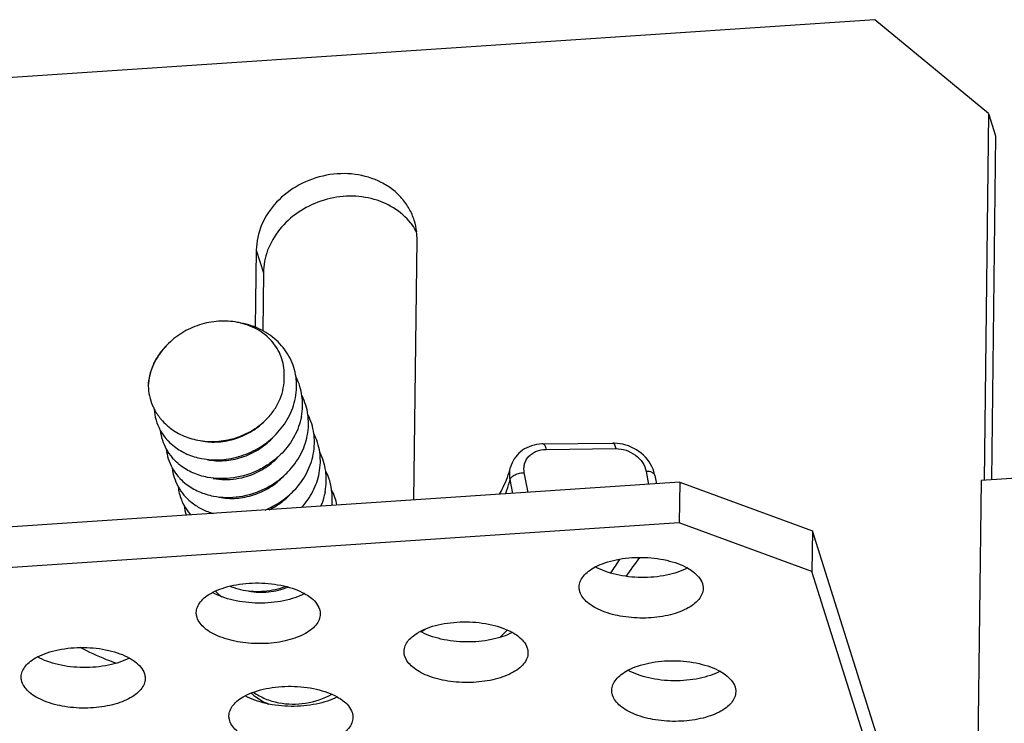
# Model space of a CAD drawing. Extents: x 7590 to 9716, y -5536 to -1879.
# Drawn here: x 9152 to 9178, y -4511 to -4492 of the extents above; entities that cross this region are included whole.
import ezdxf

# ---------------------------------------------------------------- set-up
doc = ezdxf.new("R2010")
doc.units = 0
doc.header["$LTSCALE"] = 0.3
doc.header["$MEASUREMENT"] = 0
doc.layers.add('02___PRT_ALL_AXES', color=7, linetype='Continuous')

msp = doc.modelspace()

# ---------------------------------------------------------------- linework, layer by layer
at = {"linetype": 'Continuous'}
for p, q in [((9174.216, -4492.446), (9146.548, -4494.295)), ((9177.149, -4494.864), (9174.216, -4492.446)), ((9177.149, -4494.864), (9177.037, -4504.333)), ((9177.149, -4494.864), (9177.333, -4495.446)), ((9177.333, -4495.446), (9177.228, -4504.32)), ((9165.657, -4503.391), (9167.455, -4503.373)), ((9165.731, -4503.532), (9167.529, -4503.514)), ((9164.814, -4503.995), (9164.814, -4503.995)), ((9164.871, -4504.67), (9164.804, -4504.311)), ((9165.264, -4504.643), (9165.168, -4504.133)), ((9168.313, -4504.1), (9168.376, -4504.435)), ((9168.537, -4504.204), (9168.578, -4504.422)), ((9176.959, -4504.338), (9176.813, -4516.636)), ((9178.145, -4504.259), (9176.959, -4504.338)), ((9169.18, -4504.382), (9141.512, -4506.231)), ((9169.18, -4504.382), (9169.167, -4505.428)), ((9169.18, -4504.382), (9172.604, -4505.637)), ((9169.167, -4505.428), (9141.499, -4507.277)), ((9172.591, -4506.684), (9169.167, -4505.428)), ((9172.604, -4505.637), (9172.591, -4506.684)), ((9176.679, -4518.53), (9172.604, -4505.637)), ((9176.666, -4519.576), (9172.591, -4506.684))]:
    msp.add_line(p, q, dxfattribs=at)
for points in [[(9165.657, -4503.391), (9165.622, -4503.392), (9165.554, -4503.397), (9165.486, -4503.407), (9165.42, -4503.421), (9165.356, -4503.44), (9165.294, -4503.463), (9165.234, -4503.489), (9165.177, -4503.52), (9165.124, -4503.555), (9165.073, -4503.593), (9165.027, -4503.634), (9164.984, -4503.679), (9164.945, -4503.727), (9164.91, -4503.777), (9164.879, -4503.829), (9164.852, -4503.884), (9164.83, -4503.94), (9164.814, -4503.995)], [(9168.537, -4504.204), (9168.531, -4504.172), (9168.513, -4504.106), (9168.49, -4504.041), (9168.461, -4503.976), (9168.427, -4503.913), (9168.389, -4503.852), (9168.345, -4503.793), (9168.297, -4503.737), (9168.244, -4503.684), (9168.188, -4503.634), (9168.128, -4503.588), (9168.065, -4503.546), (9167.999, -4503.508), (9167.93, -4503.474), (9167.86, -4503.445), (9167.787, -4503.42), (9167.714, -4503.401), (9167.64, -4503.387), (9167.565, -4503.377), (9167.491, -4503.373), (9167.455, -4503.373)]]:
    msp.add_lwpolyline(points, dxfattribs=at)
for centre, radius, start, end in [((9157.426, -4502.025), 1.802, 76.8816, 79.0722), ((9157.431, -4502.007), 1.783, 76.2986, 76.8789), ((9157.706, -4501.892), 1.585, 0.1545, 8.0336), ((9157.891, -4502.372), 1.554, 8.0343, 26.8666), ((9157.637, -4501.889), 1.655, 348.9734, 358.6028), ((9157.692, -4501.892), 1.599, 358.659, 0.1572), ((9157.859, -4502.377), 1.585, 0.1545, 8.0374), ((9158.044, -4502.857), 1.554, 8.0331, 26.8705), ((9156.856, -4501.851), 1.396, 203.1653, 207.2918), ((9156.875, -4501.84), 1.419, 207.3095, 219.2308), ((9156.89, -4502.422), 1.278, 183.1198, 208.9902), ((9157.802, -4502.375), 1.642, 348.9202, 358.6344), ((9157.845, -4502.377), 1.6, 358.6537, 0.1572), ((9158.012, -4502.861), 1.585, 0.1545, 8.0363), ((9158.197, -4503.341), 1.554, 8.0331, 26.8693), ((9156.927, -4502.402), 1.319, 208.987, 220.5752), ((9157.042, -4502.907), 1.276, 186.0189, 208.9864), ((9157.943, -4502.858), 1.654, 348.9835, 358.61), ((9157.998, -4502.861), 1.6, 358.6656, 0.1572), ((9158.166, -4503.346), 1.585, 0.1545, 8.0361), ((9158.35, -4503.826), 1.554, 8.109, 26.8692), ((9157.087, -4502.881), 1.328, 209.016, 220.5562), ((9157.196, -4503.391), 1.276, 186.008, 209.0359), ((9158.096, -4503.343), 1.655, 348.9745, 358.5991), ((9158.152, -4503.346), 1.599, 358.6553, 0.1572), ((9158.319, -4503.831), 1.585, 0.1544, 8.1111), ((9158.503, -4504.311), 1.554, 8.0969, 26.9416), ((9158.305, -4503.831), 1.599, 358.6621, 0.1572), ((9157.349, -4503.876), 1.276, 186.0528, 209.0508), ((9157.232, -4503.372), 1.318, 209.0198, 220.5983), ((9158.249, -4503.828), 1.655, 348.9567, 358.6058), ((9158.472, -4504.315), 1.585, 0.1535, 8.0965), ((9158.652, -4504.797), 1.559, 19.665, 26.9181), ((9158.458, -4504.315), 1.599, 358.6731, 0.1572), ((9158.655, -4504.796), 1.555, 8.0377, 19.6501), ((9157.386, -4503.855), 1.319, 209.0392, 220.5642), ((9157.504, -4504.36), 1.278, 186.0806, 201.6551), ((9158.415, -4504.314), 1.642, 348.9228, 358.6534), ((9158.625, -4504.8), 1.585, 0.1536, 8.0337), ((9158.81, -4505.28), 1.553, 11.4045, 26.8706), ((9157.509, -4504.358), 1.284, 201.6845, 208.9919), ((9158.58, -4504.799), 1.631, 353.5618, 358.6586), ((9158.611, -4504.8), 1.599, 358.6704, 0.1572), ((9157.659, -4504.845), 1.281, 186.0529, 197.6686), ((9157.54, -4504.34), 1.32, 209.0085, 220.5895), ((9157.575, -4504.312), 1.364, 220.5262, 222.0304), ((9158.505, -4500.436), 10.89, 324.7208, 327.0329), ((9157.825, -4499.221), 12.528, 322.7197, 325.4792), ((9158.236, -4506.203), 1.432, 223.4251, 232.2508), ((9156.329, -4499.649), 10.583, 305.7194, 306.3725), ((9158.835, -4502.507), 8.19, 314.1357, 316.0374), ((9159.158, -4508.651), 1.566, 228.3062, 229.6163)]:
    msp.add_arc(centre, radius, start, end, dxfattribs=at)
for points, knots in [([(9157.768, -4500.256), (9157.607, -4500.225), (9157.356, -4500.211), (9157.026, -4500.254), (9156.7, -4500.337), (9156.319, -4500.513), (9156.057, -4500.723), (9155.943, -4500.841)], [0, 0, 0, 0, 0.247485, 0.373603, 0.500331, 0.752606, 1, 1, 1, 1]), ([(9159.276, -4501.67), (9159.264, -4501.585), (9159.226, -4501.417), (9159.127, -4501.177), (9158.99, -4500.955), (9158.757, -4500.688), (9158.384, -4500.424), (9158.035, -4500.307), (9157.853, -4500.272)], [0, 0, 0, 0, 0.121302, 0.242557, 0.364551, 0.487902, 0.739676, 1, 1, 1, 1]), ([(9158.968, -4501.662), (9158.973, -4501.583), (9158.969, -4501.425), (9158.918, -4501.194), (9158.825, -4500.977), (9158.647, -4500.711), (9158.329, -4500.439), (9158.017, -4500.314), (9157.853, -4500.274)], [0, 0, 0, 0, 0.122313, 0.243575, 0.364832, 0.487192, 0.737662, 1, 1, 1, 1]), ([(9155.943, -4500.841), (9155.872, -4500.914), (9155.743, -4501.071), (9155.594, -4501.333), (9155.495, -4501.61), (9155.465, -4501.801), (9155.46, -4501.896)], [0, 0, 0, 0, 0.259437, 0.512406, 0.759009, 1, 1, 1, 1]), ([(9155.92, -4500.865), (9155.85, -4500.937), (9155.723, -4501.091), (9155.579, -4501.348), (9155.487, -4501.618), (9155.462, -4501.804), (9155.46, -4501.896)], [0, 0, 0, 0, 0.261951, 0.515525, 0.761134, 1, 1, 1, 1]), ([(9158.529, -4502.739), (9158.601, -4502.665), (9158.73, -4502.505), (9158.873, -4502.236), (9158.958, -4501.952), (9158.972, -4501.757), (9158.968, -4501.662)], [0, 0, 0, 0, 0.260476, 0.513697, 0.759777, 1, 1, 1, 1]), ([(9155.46, -4501.896), (9155.463, -4501.983), (9155.485, -4502.155), (9155.538, -4502.321), (9155.572, -4502.4)], [0, 0, 0, 0, 0.500978, 1, 1, 1, 1]), ([(9158.761, -4503.142), (9158.887, -4503.012), (9159.103, -4502.72), (9159.227, -4502.378), (9159.261, -4502.206)], [0, 0, 0, 0, 0.508202, 1, 1, 1, 1]), ([(9155.776, -4502.737), (9155.792, -4502.757), (9155.858, -4502.833), (9155.932, -4502.903), (9155.99, -4502.951)], [0, 0, 0, 0, 0.248094, 1, 1, 1, 1]), ([(9156.743, -4503.296), (9156.901, -4503.326), (9157.227, -4503.346), (9157.63, -4503.273), (9157.937, -4503.157), (9158.225, -4503.007), (9158.417, -4502.855), (9158.529, -4502.739)], [0, 0, 0, 0, 0.2474, 0.499693, 0.626434, 0.752559, 1, 1, 1, 1]), ([(9156.833, -4503.313), (9156.977, -4503.341), (9157.203, -4503.353), (9157.501, -4503.314), (9157.799, -4503.236), (9158.152, -4503.073), (9158.396, -4502.877), (9158.503, -4502.766)], [0, 0, 0, 0, 0.241742, 0.366368, 0.492599, 0.746874, 1, 1, 1, 1]), ([(9159.414, -4502.691), (9159.38, -4502.863), (9159.256, -4503.205), (9159.04, -4503.496), (9158.914, -4503.627)], [0, 0, 0, 0, 0.491799, 1, 1, 1, 1]), ([(9155.99, -4502.951), (9156.096, -4503.037), (9156.336, -4503.185), (9156.604, -4503.269), (9156.743, -4503.296)], [0, 0, 0, 0, 0.490876, 1, 1, 1, 1]), ([(9155.925, -4503.26), (9155.94, -4503.278), (9156.005, -4503.35), (9156.078, -4503.415), (9156.136, -4503.46)], [0, 0, 0, 0, 0.247606, 1, 1, 1, 1]), ([(9156.838, -4503.769), (9157.005, -4503.801), (9157.265, -4503.815), (9157.608, -4503.77), (9157.952, -4503.682), (9158.358, -4503.494), (9158.638, -4503.27), (9158.761, -4503.142)], [0, 0, 0, 0, 0.242491, 0.367304, 0.493598, 0.747626, 1, 1, 1, 1]), ([(9156.986, -4503.798), (9157.131, -4503.826), (9157.356, -4503.838), (9157.654, -4503.798), (9157.952, -4503.721), (9158.305, -4503.557), (9158.549, -4503.362), (9158.656, -4503.251)], [0, 0, 0, 0, 0.241741, 0.366367, 0.492598, 0.746874, 1, 1, 1, 1]), ([(9159.067, -4504.112), (9159.193, -4503.981), (9159.409, -4503.689), (9159.534, -4503.347), (9159.567, -4503.175)], [0, 0, 0, 0, 0.508209, 1, 1, 1, 1]), ([(9156.136, -4503.46), (9156.236, -4503.537), (9156.46, -4503.668), (9156.709, -4503.744), (9156.838, -4503.769)], [0, 0, 0, 0, 0.489305, 1, 1, 1, 1]), ([(9165.168, -4504.133), (9165.161, -4504.094), (9165.155, -4504.017), (9165.172, -4503.904), (9165.216, -4503.799), (9165.285, -4503.707), (9165.375, -4503.631), (9165.52, -4503.555), (9165.646, -4503.533), (9165.731, -4503.532)], [0, 0, 0, 0, 0.123449, 0.24349, 0.362154, 0.48174, 0.60434, 0.73145, 1, 1, 1, 1]), ([(9165.657, -4503.391), (9165.665, -4503.391), (9165.677, -4503.398), (9165.69, -4503.413), (9165.704, -4503.437), (9165.719, -4503.477), (9165.727, -4503.512), (9165.731, -4503.532)], [0, 0, 0, 0, 0.140893, 0.234932, 0.348964, 0.638078, 1, 1, 1, 1]), ([(9167.455, -4503.373), (9167.463, -4503.373), (9167.476, -4503.38), (9167.488, -4503.394), (9167.502, -4503.418), (9167.517, -4503.458), (9167.526, -4503.494), (9167.529, -4503.514)], [0, 0, 0, 0, 0.140893, 0.234932, 0.348964, 0.638078, 1, 1, 1, 1]), ([(9167.529, -4503.514), (9167.619, -4503.513), (9167.801, -4503.543), (9168.043, -4503.669), (9168.229, -4503.859), (9168.298, -4504.02), (9168.313, -4504.1)], [0, 0, 0, 0, 0.255709, 0.515496, 0.766503, 1, 1, 1, 1]), ([(9156.289, -4503.945), (9156.27, -4503.93), (9156.194, -4503.868), (9156.125, -4503.8), (9156.078, -4503.745)], [0, 0, 0, 0, 0.252859, 1, 1, 1, 1]), ([(9158.307, -4504.106), (9158.353, -4504.082), (9158.535, -4503.98), (9158.701, -4503.848), (9158.809, -4503.736)], [0, 0, 0, 0, 0.251346, 1, 1, 1, 1]), ([(9158.914, -4503.627), (9158.83, -4503.714), (9158.645, -4503.875), (9158.436, -4504.002), (9158.326, -4504.057)], [0, 0, 0, 0, 0.497888, 1, 1, 1, 1]), ([(9159.22, -4504.596), (9159.347, -4504.466), (9159.562, -4504.174), (9159.687, -4503.832), (9159.72, -4503.66)], [0, 0, 0, 0, 0.508202, 1, 1, 1, 1]), ([(9156.991, -4504.254), (9156.862, -4504.229), (9156.613, -4504.153), (9156.389, -4504.022), (9156.289, -4503.945)], [0, 0, 0, 0, 0.510699, 1, 1, 1, 1]), ([(9158.326, -4504.057), (9158.119, -4504.161), (9157.676, -4504.302), (9157.211, -4504.296), (9156.991, -4504.254)], [0, 0, 0, 0, 0.508899, 1, 1, 1, 1]), ([(9164.53, -4504.692), (9164.562, -4504.633), (9164.676, -4504.409), (9164.767, -4504.173), (9164.814, -4503.995)], [0, 0, 0, 0, 0.269067, 1, 1, 1, 1]), ([(9164.804, -4504.311), (9164.794, -4504.258), (9164.785, -4504.152), (9164.8, -4504.046), (9164.814, -4503.995)], [0, 0, 0, 0, 0.505785, 1, 1, 1, 1]), ([(9156.231, -4504.229), (9156.247, -4504.247), (9156.312, -4504.32), (9156.384, -4504.385), (9156.442, -4504.429)], [0, 0, 0, 0, 0.247611, 1, 1, 1, 1]), ([(9157.139, -4504.282), (9157.331, -4504.319), (9157.739, -4504.324), (9158.125, -4504.198), (9158.307, -4504.106)], [0, 0, 0, 0, 0.490405, 1, 1, 1, 1]), ([(9157.293, -4504.767), (9157.437, -4504.795), (9157.663, -4504.807), (9157.96, -4504.768), (9158.259, -4504.69), (9158.612, -4504.527), (9158.855, -4504.331), (9158.962, -4504.22)], [0, 0, 0, 0, 0.241742, 0.366367, 0.492598, 0.746874, 1, 1, 1, 1]), ([(9158.479, -4504.542), (9158.589, -4504.487), (9158.798, -4504.36), (9158.983, -4504.199), (9159.067, -4504.112)], [0, 0, 0, 0, 0.502106, 1, 1, 1, 1]), ([(9159.417, -4505.035), (9159.532, -4504.908), (9159.728, -4504.629), (9159.842, -4504.307), (9159.874, -4504.145)], [0, 0, 0, 0, 0.507796, 1, 1, 1, 1]), ([(9164.683, -4504.682), (9164.695, -4504.651), (9164.74, -4504.529), (9164.779, -4504.405), (9164.804, -4504.311)], [0, 0, 0, 0, 0.254177, 1, 1, 1, 1]), ([(9164.804, -4504.311), (9164.81, -4504.285), (9164.837, -4504.249), (9164.885, -4504.212), (9164.95, -4504.175), (9165.045, -4504.143), (9165.127, -4504.133), (9165.168, -4504.133)], [0, 0, 0, 0, 0.183351, 0.297892, 0.42605, 0.709338, 1, 1, 1, 1]), ([(9168.537, -4504.204), (9168.536, -4504.196), (9168.53, -4504.181), (9168.515, -4504.16), (9168.493, -4504.142), (9168.455, -4504.12), (9168.394, -4504.104), (9168.342, -4504.1), (9168.313, -4504.1)], [0, 0, 0, 0, 0.089232, 0.184233, 0.289394, 0.407046, 0.681258, 1, 1, 1, 1]), ([(9156.442, -4504.429), (9156.542, -4504.506), (9156.767, -4504.638), (9157.015, -4504.713), (9157.144, -4504.738)], [0, 0, 0, 0, 0.489293, 1, 1, 1, 1]), ([(9157.144, -4504.738), (9157.364, -4504.781), (9157.83, -4504.786), (9158.272, -4504.645), (9158.479, -4504.542)], [0, 0, 0, 0, 0.491119, 1, 1, 1, 1]), ([(9156.384, -4504.713), (9156.4, -4504.732), (9156.465, -4504.804), (9156.538, -4504.87), (9156.596, -4504.914)], [0, 0, 0, 0, 0.247605, 1, 1, 1, 1]), ([(9158.476, -4505.097), (9158.616, -4505.04), (9158.883, -4504.898), (9159.116, -4504.704), (9159.22, -4504.596)], [0, 0, 0, 0, 0.501991, 1, 1, 1, 1]), ([(9158.582, -4505.091), (9158.681, -4505.042), (9158.872, -4504.929), (9159.039, -4504.784), (9159.115, -4504.705)], [0, 0, 0, 0, 0.501758, 1, 1, 1, 1]), ([(9160.027, -4504.629), (9160.021, -4504.661), (9159.992, -4504.788), (9159.949, -4504.912), (9159.909, -4505.001)], [0, 0, 0, 0, 0.248022, 1, 1, 1, 1]), ([(9156.596, -4504.914), (9156.676, -4504.976), (9156.851, -4505.085), (9157.044, -4505.158), (9157.144, -4505.187)], [0, 0, 0, 0, 0.491401, 1, 1, 1, 1]), ([(9157.572, -4507.061), (9157.599, -4507.072), (9157.709, -4507.114), (9157.823, -4507.145), (9157.91, -4507.162)], [0, 0, 0, 0, 0.246655, 1, 1, 1, 1]), ([(9157.91, -4507.162), (9158.089, -4507.196), (9158.464, -4507.213), (9158.83, -4507.131), (9159.007, -4507.067)], [0, 0, 0, 0, 0.49153, 1, 1, 1, 1]), ([(9158.059, -4507.19), (9158.224, -4507.222), (9158.572, -4507.234), (9158.909, -4507.149), (9159.07, -4507.084)], [0, 0, 0, 0, 0.490735, 1, 1, 1, 1]), ([(9154.632, -4509.053), (9154.55, -4509.023), (9154.235, -4508.902), (9153.927, -4508.761), (9153.707, -4508.644)], [0, 0, 0, 0, 0.258965, 1, 1, 1, 1]), ([(9158.143, -4509.844), (9158.174, -4509.87), (9158.305, -4509.973), (9158.45, -4510.055), (9158.565, -4510.104)], [0, 0, 0, 0, 0.246408, 1, 1, 1, 1]), ([(9158.177, -4509.798), (9158.272, -4509.865), (9158.482, -4509.979), (9158.711, -4510.047), (9158.83, -4510.07)], [0, 0, 0, 0, 0.490186, 1, 1, 1, 1]), ([(9158.83, -4510.07), (9159.056, -4510.113), (9159.537, -4510.117), (9159.992, -4509.964), (9160.203, -4509.853)], [0, 0, 0, 0, 0.491113, 1, 1, 1, 1])]:
    msp.add_open_spline(points, degree=3, knots=knots, dxfattribs=at)
at = {"layer": '02___PRT_ALL_AXES', "linetype": 'Continuous'}
for p, q in [((9162.32, -4504.84), (9162.399, -4498.116)), ((9158.249, -4498.393), (9158.225, -4500.382)), ((9158.249, -4498.393), (9158.433, -4498.975)), ((9158.433, -4498.975), (9158.415, -4500.472))]:
    msp.add_line(p, q, dxfattribs=at)
for centre, radius, start, end in [((9160.959, -4498.713), 1.635, 36.5, 38.5397), ((9160.829, -4498.094), 1.57, 6.279, 17.4876), ((9160.987, -4498.693), 1.6, 28.8004, 36.5147), ((9160.801, -4498.097), 1.598, 359.3206, 6.2825)]:
    msp.add_arc(centre, radius, start, end, dxfattribs=at)
for points, knots in [([(9162.327, -4497.622), (9162.294, -4497.519), (9162.207, -4497.318), (9162.015, -4497.049), (9161.77, -4496.818), (9161.377, -4496.57), (9160.793, -4496.396), (9160.05, -4496.423), (9159.341, -4496.674), (9158.752, -4497.121), (9158.354, -4497.713), (9158.252, -4498.172), (9158.249, -4498.393)], [0, 0, 0, 0, 0.057593, 0.115807, 0.175171, 0.236034, 0.362176, 0.493533, 0.626545, 0.756965, 0.881624, 1, 1, 1, 1]), ([(9162.238, -4497.694), (9162.115, -4497.539), (9161.802, -4497.267), (9161.217, -4497.03), (9160.565, -4496.972), (9159.911, -4497.097), (9159.314, -4497.393), (9158.833, -4497.832), (9158.515, -4498.373), (9158.435, -4498.778), (9158.433, -4498.975)], [0, 0, 0, 0, 0.117711, 0.241003, 0.369561, 0.501142, 0.632494, 0.760436, 0.882933, 1, 1, 1, 1]), ([(9167, -4506.565), (9167.08, -4506.523), (9167.257, -4506.449), (9167.654, -4506.345), (9168.193, -4506.299), (9168.73, -4506.357), (9169.124, -4506.471), (9169.299, -4506.549), (9169.378, -4506.593)], [0, 0, 0, 0, 0.110691, 0.233361, 0.500008, 0.766652, 0.889316, 1, 1, 1, 1]), ([(9166.583, -4507.083), (9166.584, -4507.035), (9166.605, -4506.933), (9166.692, -4506.793), (9166.827, -4506.667), (9166.939, -4506.597), (9167, -4506.565)], [0, 0, 0, 0, 0.208543, 0.437113, 0.699157, 1, 1, 1, 1]), ([(9169.378, -4506.593), (9169.298, -4506.636), (9169.121, -4506.709), (9168.725, -4506.814), (9168.186, -4506.859), (9167.648, -4506.801), (9167.255, -4506.687), (9167.079, -4506.609), (9167, -4506.565)], [0, 0, 0, 0, 0.110691, 0.233361, 0.500008, 0.766652, 0.889316, 1, 1, 1, 1]), ([(9169.378, -4506.593), (9169.427, -4506.62), (9169.585, -4506.72), (9169.724, -4506.87), (9169.764, -4506.997)], [0, 0, 0, 0, 0.294198, 1, 1, 1, 1]), ([(9157.119, -4507.225), (9157.199, -4507.183), (9157.376, -4507.109), (9157.772, -4507.005), (9158.311, -4506.959), (9158.849, -4507.018), (9159.243, -4507.132), (9159.418, -4507.209), (9159.497, -4507.253)], [0, 0, 0, 0, 0.110691, 0.233361, 0.500008, 0.766652, 0.889316, 1, 1, 1, 1]), ([(9166.602, -4507.208), (9166.599, -4507.198), (9166.588, -4507.157), (9166.583, -4507.115), (9166.583, -4507.083)], [0, 0, 0, 0, 0.254332, 1, 1, 1, 1]), ([(9169.783, -4507.122), (9169.782, -4507.171), (9169.76, -4507.275), (9169.67, -4507.417), (9169.53, -4507.545), (9169.346, -4507.657), (9169.123, -4507.75), (9168.774, -4507.847), (9168.297, -4507.901), (9167.725, -4507.866), (9167.278, -4507.754), (9166.978, -4507.613), (9166.76, -4507.467), (9166.636, -4507.316), (9166.602, -4507.208)], [0, 0, 0, 0, 0.039739, 0.08342, 0.133648, 0.191416, 0.256521, 0.327965, 0.483248, 0.64208, 0.788117, 0.852186, 0.908822, 1, 1, 1, 1]), ([(9169.764, -4506.997), (9169.767, -4507.007), (9169.779, -4507.048), (9169.783, -4507.09), (9169.783, -4507.122)], [0, 0, 0, 0, 0.254332, 1, 1, 1, 1]), ([(9156.702, -4507.743), (9156.702, -4507.695), (9156.724, -4507.593), (9156.811, -4507.454), (9156.946, -4507.327), (9157.057, -4507.258), (9157.119, -4507.225)], [0, 0, 0, 0, 0.208543, 0.437113, 0.699157, 1, 1, 1, 1]), ([(9159.497, -4507.254), (9159.417, -4507.296), (9159.24, -4507.37), (9158.843, -4507.474), (9158.304, -4507.52), (9157.767, -4507.461), (9157.373, -4507.348), (9157.198, -4507.27), (9157.119, -4507.226)], [0, 0, 0, 0, 0.110691, 0.233361, 0.500008, 0.766652, 0.889316, 1, 1, 1, 1]), ([(9159.497, -4507.253), (9159.545, -4507.28), (9159.703, -4507.38), (9159.843, -4507.53), (9159.883, -4507.657)], [0, 0, 0, 0, 0.294198, 1, 1, 1, 1]), ([(9156.721, -4507.869), (9156.717, -4507.858), (9156.706, -4507.818), (9156.701, -4507.775), (9156.702, -4507.743)], [0, 0, 0, 0, 0.254332, 1, 1, 1, 1]), ([(9159.901, -4507.782), (9159.901, -4507.832), (9159.878, -4507.935), (9159.788, -4508.077), (9159.649, -4508.205), (9159.465, -4508.317), (9159.242, -4508.41), (9158.893, -4508.507), (9158.415, -4508.562), (9157.844, -4508.526), (9157.397, -4508.414), (9157.096, -4508.273), (9156.879, -4508.127), (9156.755, -4507.976), (9156.721, -4507.869)], [0, 0, 0, 0, 0.039739, 0.08342, 0.133648, 0.191416, 0.256521, 0.327965, 0.483248, 0.64208, 0.788117, 0.852186, 0.908822, 1, 1, 1, 1]), ([(9159.883, -4507.657), (9159.886, -4507.667), (9159.897, -4507.708), (9159.902, -4507.751), (9159.901, -4507.782)], [0, 0, 0, 0, 0.254332, 1, 1, 1, 1]), ([(9162.481, -4508.228), (9162.561, -4508.186), (9162.738, -4508.112), (9163.134, -4508.008), (9163.673, -4507.962), (9164.211, -4508.02), (9164.605, -4508.134), (9164.78, -4508.212), (9164.859, -4508.256)], [0, 0, 0, 0, 0.110691, 0.233361, 0.500008, 0.766652, 0.889316, 1, 1, 1, 1]), ([(9162.064, -4508.746), (9162.064, -4508.698), (9162.086, -4508.596), (9162.173, -4508.456), (9162.308, -4508.33), (9162.419, -4508.26), (9162.481, -4508.228)], [0, 0, 0, 0, 0.208543, 0.437113, 0.699157, 1, 1, 1, 1]), ([(9164.859, -4508.256), (9164.779, -4508.299), (9164.602, -4508.372), (9164.205, -4508.477), (9163.666, -4508.522), (9163.129, -4508.464), (9162.735, -4508.35), (9162.56, -4508.272), (9162.481, -4508.228)], [0, 0, 0, 0, 0.110691, 0.233361, 0.500008, 0.766652, 0.889316, 1, 1, 1, 1]), ([(9164.859, -4508.256), (9164.907, -4508.283), (9165.065, -4508.383), (9165.205, -4508.533), (9165.245, -4508.66)], [0, 0, 0, 0, 0.294198, 1, 1, 1, 1]), ([(9152.599, -4508.888), (9152.68, -4508.846), (9152.857, -4508.772), (9153.253, -4508.668), (9153.792, -4508.622), (9154.329, -4508.681), (9154.723, -4508.795), (9154.898, -4508.872), (9154.977, -4508.917)], [0, 0, 0, 0, 0.110691, 0.233361, 0.500008, 0.766652, 0.889316, 1, 1, 1, 1]), ([(9165.245, -4508.66), (9165.248, -4508.67), (9165.259, -4508.711), (9165.264, -4508.753), (9165.263, -4508.785)], [0, 0, 0, 0, 0.254332, 1, 1, 1, 1]), ([(9152.182, -4509.406), (9152.183, -4509.358), (9152.205, -4509.256), (9152.291, -4509.117), (9152.426, -4508.99), (9152.538, -4508.921), (9152.599, -4508.888)], [0, 0, 0, 0, 0.208543, 0.437113, 0.699157, 1, 1, 1, 1]), ([(9154.977, -4508.917), (9154.897, -4508.959), (9154.72, -4509.033), (9154.324, -4509.137), (9153.785, -4509.183), (9153.247, -4509.124), (9152.854, -4509.011), (9152.678, -4508.933), (9152.599, -4508.889)], [0, 0, 0, 0, 0.110691, 0.233361, 0.500008, 0.766652, 0.889316, 1, 1, 1, 1]), ([(9162.083, -4508.871), (9162.079, -4508.861), (9162.068, -4508.82), (9162.063, -4508.778), (9162.064, -4508.746)], [0, 0, 0, 0, 0.254332, 1, 1, 1, 1]), ([(9165.263, -4508.785), (9165.263, -4508.834), (9165.24, -4508.938), (9165.15, -4509.08), (9165.011, -4509.208), (9164.827, -4509.32), (9164.604, -4509.413), (9164.255, -4509.51), (9163.777, -4509.564), (9163.206, -4509.529), (9162.759, -4509.417), (9162.458, -4509.276), (9162.241, -4509.13), (9162.117, -4508.979), (9162.083, -4508.871)], [0, 0, 0, 0, 0.039739, 0.08342, 0.133648, 0.191416, 0.256521, 0.327965, 0.483248, 0.64208, 0.788117, 0.852186, 0.908822, 1, 1, 1, 1]), ([(9154.977, -4508.917), (9155.026, -4508.944), (9155.184, -4509.043), (9155.323, -4509.194), (9155.363, -4509.32)], [0, 0, 0, 0, 0.294198, 1, 1, 1, 1]), ([(9167.843, -4509.231), (9167.923, -4509.188), (9168.1, -4509.115), (9168.496, -4509.01), (9169.035, -4508.965), (9169.573, -4509.023), (9169.967, -4509.137), (9170.142, -4509.215), (9170.221, -4509.259)], [0, 0, 0, 0, 0.110691, 0.233361, 0.500008, 0.766652, 0.889316, 1, 1, 1, 1]), ([(9152.201, -4509.532), (9152.198, -4509.521), (9152.187, -4509.481), (9152.182, -4509.438), (9152.182, -4509.406)], [0, 0, 0, 0, 0.254332, 1, 1, 1, 1]), ([(9155.363, -4509.32), (9155.366, -4509.331), (9155.378, -4509.371), (9155.382, -4509.414), (9155.382, -4509.445)], [0, 0, 0, 0, 0.254332, 1, 1, 1, 1]), ([(9167.426, -4509.749), (9167.426, -4509.7), (9167.448, -4509.599), (9167.535, -4509.459), (9167.67, -4509.332), (9167.781, -4509.263), (9167.843, -4509.231)], [0, 0, 0, 0, 0.208543, 0.437113, 0.699157, 1, 1, 1, 1]), ([(9170.221, -4509.259), (9170.141, -4509.301), (9169.964, -4509.375), (9169.567, -4509.479), (9169.028, -4509.525), (9168.491, -4509.467), (9168.097, -4509.353), (9167.922, -4509.275), (9167.843, -4509.231)], [0, 0, 0, 0, 0.110691, 0.233361, 0.500008, 0.766652, 0.889316, 1, 1, 1, 1]), ([(9170.221, -4509.259), (9170.269, -4509.286), (9170.427, -4509.386), (9170.567, -4509.536), (9170.607, -4509.662)], [0, 0, 0, 0, 0.294198, 1, 1, 1, 1]), ([(9155.382, -4509.445), (9155.381, -4509.495), (9155.359, -4509.598), (9155.269, -4509.74), (9155.129, -4509.868), (9154.945, -4509.98), (9154.722, -4510.073), (9154.374, -4510.17), (9153.896, -4510.225), (9153.324, -4510.189), (9152.877, -4510.077), (9152.577, -4509.936), (9152.36, -4509.79), (9152.235, -4509.639), (9152.201, -4509.532)], [0, 0, 0, 0, 0.039739, 0.08342, 0.133648, 0.191416, 0.256521, 0.327965, 0.483248, 0.64208, 0.788117, 0.852186, 0.908822, 1, 1, 1, 1]), ([(9157.961, -4509.891), (9158.042, -4509.849), (9158.219, -4509.775), (9158.615, -4509.671), (9159.154, -4509.625), (9159.691, -4509.683), (9160.085, -4509.797), (9160.26, -4509.875), (9160.339, -4509.919)], [0, 0, 0, 0, 0.110691, 0.233361, 0.500008, 0.766652, 0.889316, 1, 1, 1, 1]), ([(9170.607, -4509.662), (9170.61, -4509.673), (9170.621, -4509.714), (9170.626, -4509.756), (9170.625, -4509.788)], [0, 0, 0, 0, 0.254332, 1, 1, 1, 1]), ([(9157.544, -4510.409), (9157.545, -4510.361), (9157.567, -4510.259), (9157.653, -4510.119), (9157.788, -4509.993), (9157.9, -4509.924), (9157.961, -4509.891)], [0, 0, 0, 0, 0.208543, 0.437113, 0.699157, 1, 1, 1, 1]), ([(9160.339, -4509.92), (9160.259, -4509.962), (9160.082, -4510.035), (9159.686, -4510.14), (9159.147, -4510.185), (9158.609, -4510.127), (9158.216, -4510.013), (9158.04, -4509.936), (9157.961, -4509.891)], [0, 0, 0, 0, 0.110691, 0.233361, 0.500008, 0.766652, 0.889316, 1, 1, 1, 1]), ([(9160.339, -4509.919), (9160.388, -4509.946), (9160.546, -4510.046), (9160.685, -4510.196), (9160.725, -4510.323)], [0, 0, 0, 0, 0.294198, 1, 1, 1, 1]), ([(9167.445, -4509.874), (9167.441, -4509.864), (9167.43, -4509.823), (9167.425, -4509.78), (9167.426, -4509.749)], [0, 0, 0, 0, 0.254332, 1, 1, 1, 1]), ([(9170.625, -4509.788), (9170.625, -4509.837), (9170.602, -4509.941), (9170.513, -4510.083), (9170.373, -4510.211), (9170.189, -4510.322), (9169.966, -4510.415), (9169.617, -4510.512), (9169.139, -4510.567), (9168.568, -4510.531), (9168.121, -4510.42), (9167.82, -4510.278), (9167.603, -4510.132), (9167.479, -4509.982), (9167.445, -4509.874)], [0, 0, 0, 0, 0.039739, 0.08342, 0.133648, 0.191416, 0.256521, 0.327965, 0.483248, 0.64208, 0.788117, 0.852186, 0.908822, 1, 1, 1, 1]), ([(9157.563, -4510.534), (9157.56, -4510.524), (9157.549, -4510.483), (9157.544, -4510.441), (9157.544, -4510.409)], [0, 0, 0, 0, 0.254332, 1, 1, 1, 1]), ([(9160.725, -4510.323), (9160.728, -4510.333), (9160.74, -4510.374), (9160.744, -4510.417), (9160.744, -4510.448)], [0, 0, 0, 0, 0.254332, 1, 1, 1, 1]), ([(9160.744, -4510.448), (9160.743, -4510.497), (9160.721, -4510.601), (9160.631, -4510.743), (9160.491, -4510.871), (9160.307, -4510.983), (9160.084, -4511.076), (9159.736, -4511.173), (9159.258, -4511.227), (9158.686, -4511.192), (9158.239, -4511.08), (9157.939, -4510.939), (9157.722, -4510.793), (9157.597, -4510.642), (9157.563, -4510.534)], [0, 0, 0, 0, 0.039739, 0.08342, 0.133648, 0.191416, 0.256521, 0.327965, 0.483248, 0.64208, 0.788117, 0.852186, 0.908822, 1, 1, 1, 1])]:
    msp.add_open_spline(points, degree=3, knots=knots, dxfattribs=at)

doc.saveas('drawing.dxf')
